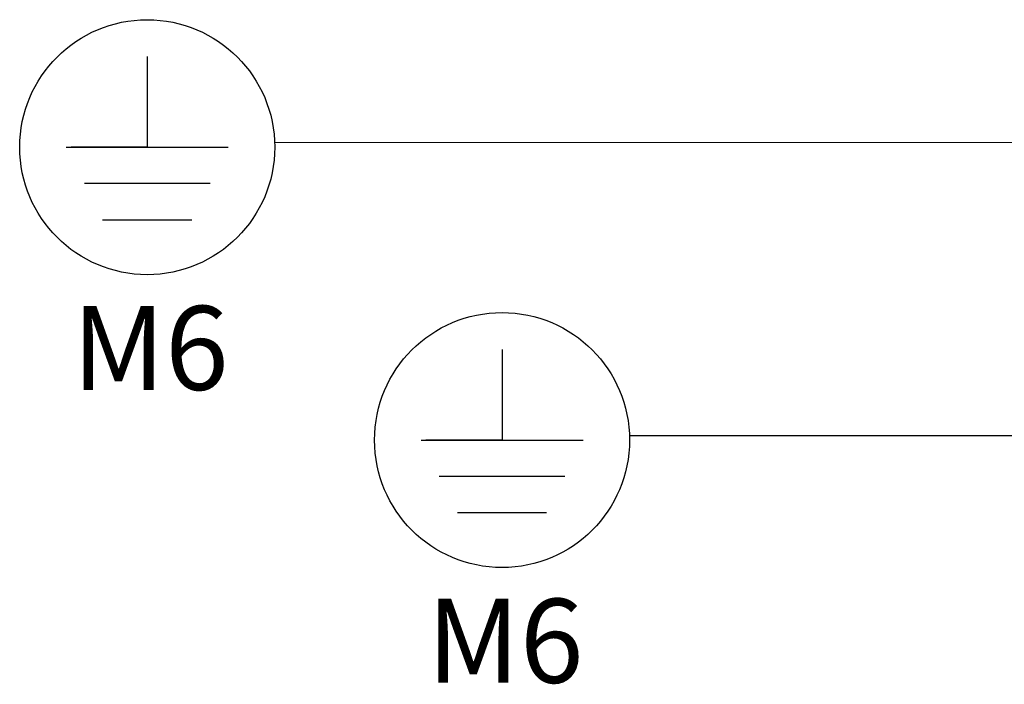
# Paper-space layout 'MCAD-FC-C2-IP21-WITH-DISCONNECT_1_2' of a CAD drawing. Units: millimetres. Extents: x 0 to 420, y 0 to 297.
# Drawn here: x 135 to 166, y 86 to 107 of the extents above; entities that cross this region are included whole.
import ezdxf

# ---------------------------------------------------------------- set-up
doc = ezdxf.new("R2010")
doc.units = ezdxf.units.MM
doc.header["$LTSCALE"] = 23.1
doc.layers.get('0').update_dxf_attribs({"linetype": 'CONTINUOUS'})
doc.styles.get("Standard").update_dxf_attribs({"font": 'myriadpro-light.otf'})
doc.dimstyles.get("Standard").update_dxf_attribs({"dimtxt": 2.6, "dimasz": 3.5, "dimexe": 1, "dimexo": 0, "dimtad": 1, "dimdsep": 46, "dimtxsty": 'STANDARD', "dimblk": '_FILLED', "dimblk1": '_FILLED', "dimblk2": '_FILLED', "dimcen": 0.09, "dimclrt": 5, "dimadec": 0, "dimazin": 0, "dimtol": 1, "dimtp": 0.01, "dimtm": 0.01, "dimtfac": 1, "dimtofl": 0, "dimtmove": 0, "dimatfit": 3, "dimldrblk": '_FILLED', "dimfxl": 1, "dimtolj": 1, "dimarcsym": 0})

# ---------------------------------------------------------------- blocks, each defined once
blk = doc.blocks.new('_FILLED')
at = {"color": 0, "linetype": 'BYBLOCK'}
blk.add_solid([(0, 0), (-1, 0.1429), (-1, -0.1429)], dxfattribs=at)
blk = doc.blocks.new('SYMBOL_12_BL5', base_point=(139.056, 101.278))
at = {"color": 7, "linetype": 'CONTINUOUS'}
for p, q in [((139.056, 105.865), (139.056, 103.062)), ((136.549, 103.062), (141.564, 103.062)), ((139.056, 103.062), (136.699, 103.062)), ((141, 101.934), (137.113, 101.934)), ((140.435, 100.805), (137.677, 100.805))]:
    blk.add_line(p, q, dxfattribs=at)
blk.add_circle((139.056, 103.062), 3.946, dxfattribs=at)
at = {"color": 5, "linetype": 'CONTINUOUS'}
blk.add_text('M6', height=2.6, dxfattribs=at).set_placement((136.729, 95.548))
blk = doc.blocks.new('SYMBOL_13_BL6', base_point=(150.037, 92.213))
at = {"color": 7, "linetype": 'CONTINUOUS'}
for p, q in [((150.037, 96.8), (150.037, 93.997)), ((147.53, 93.997), (152.545, 93.997)), ((150.037, 93.997), (147.68, 93.997)), ((151.981, 92.869), (148.094, 92.869)), ((151.416, 91.74), (148.658, 91.74))]:
    blk.add_line(p, q, dxfattribs=at)
blk.add_circle((150.037, 93.997), 3.946, dxfattribs=at)
at = {"color": 5, "linetype": 'CONTINUOUS'}
blk.add_text('M6', height=2.6, dxfattribs=at).set_placement((147.71, 86.483))

psp = doc.layouts.new('MCAD-FC-C2-IP21-WITH-DISCONNECT_1_2')

# ---------------------------------------------------------------- block references
at = {"color": 2, "linetype": 'CONTINUOUS'}
for name, p in [('SYMBOL_12_BL5', (139.0561, 101.278)), ('SYMBOL_13_BL6', (150.0372, 92.213))]:
    psp.add_blockref(name, p, dxfattribs=at)

# ---------------------------------------------------------------- leaders
for points in [[(187.6979, 97.8853), (171.7188, 103.2037), (142.9999, 103.1948), (142.9999, 103.1948)], [(209.988, 89.9271), (171.8839, 94.1334), (153.981, 94.1298), (153.9809, 94.1298)]]:
    psp.add_leader(points, dimstyle='STANDARD', override={"dimtad": 0}, dxfattribs=at)

doc.saveas('drawing.dxf')
